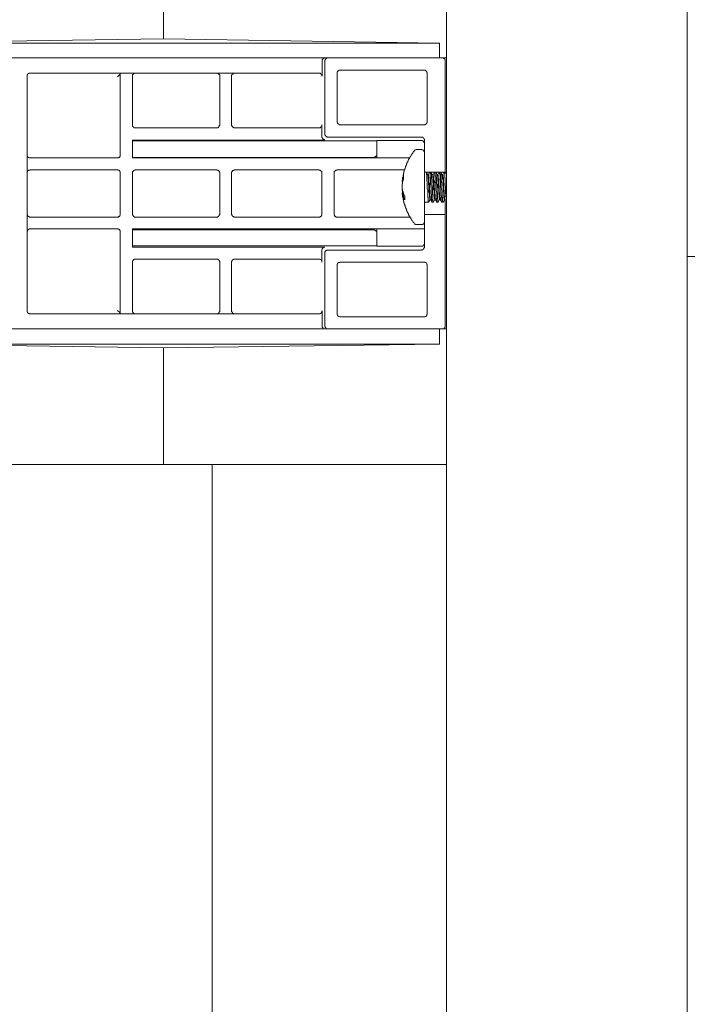
# Model space of a CAD drawing. Units: inches. Extents: x -1031 to 1094, y -711 to 819.
# Drawn here: x 456 to 567, y 211 to 375 of the extents above; entities that cross this region are included whole.
import ezdxf

# ---------------------------------------------------------------- set-up
doc = ezdxf.new("R2010")
doc.units = ezdxf.units.IN
doc.header["$MEASUREMENT"] = 0
doc.layers.add('图层 1', color=7, linetype='Continuous')

msp = doc.modelspace()

# ---------------------------------------------------------------- linework, layer by layer
at = {"layer": '图层 1', "color": 7, "lineweight": 9}
for points in [[(526.65, 474.04), (526.65, -306.63)], [(566.66, -306.63), (566.66, 474.04)], [(479.65, 386.03), (479.65, 371.61)], [(479.65, 371.61), (445.53, 371.12)], [(525.52, 370.9), (479.65, 371.61)], [(444.67, 370.9), (525.52, 370.9)], [(525.52, 368.43), (525.52, 370.9)], [(525.95, 368.43), (442.49, 368.43)], [(506.51, 368.43), (506.44, 368.43), (506.37, 368.43), (506.3, 368.43), (506.3, 368.36), (506.23, 368.36), (506.17, 368.36), (506.17, 368.29), (506.09, 368.29), (506.09, 368.22), (506.09, 368.15), (506.01, 368.15), (506.01, 368.07), (506.01, 368.01), (506.01, 367.94)], [(506.94, 368.43), (506.87, 368.43), (506.79, 368.43), (506.79, 368.36), (506.72, 368.36), (506.66, 368.36), (506.66, 368.29), (506.59, 368.29), (506.59, 368.22), (506.51, 368.22), (506.51, 368.15), (506.51, 368.07), (506.44, 368.07), (506.44, 368.01), (506.44, 367.94)], [(526.65, 368.43), (525.95, 368.43)], [(526.44, 367.94), (526.44, 368.01), (526.44, 368.07), (526.44, 368.15), (526.37, 368.15), (526.37, 368.22), (526.37, 368.29), (526.29, 368.29), (526.29, 368.36), (526.23, 368.36), (526.16, 368.36), (526.16, 368.43), (526.09, 368.43), (526.02, 368.43), (525.95, 368.43)], [(506.01, 367.94), (506.01, 365.4)], [(506.44, 367.94), (506.44, 355.78)], [(526.44, 349.42), (526.44, 367.94)], [(457.46, 365.89), (457.39, 365.89), (457.33, 365.89), (457.26, 365.89), (457.18, 365.82), (457.11, 365.82), (457.11, 365.74), (457.05, 365.74), (457.05, 365.67), (457.05, 365.6), (456.96, 365.6), (456.96, 365.54), (456.96, 365.46), (456.96, 365.4)], [(456.96, 326.37), (456.96, 365.4)], [(457.46, 365.89), (505.46, 365.89)], [(472.38, 365.67), (471.96, 365.32)], [(472.45, 365.82), (472.45, 365.74), (472.38, 365.74), (472.38, 365.67)], [(472.45, 365.89), (472.45, 352.32)], [(475, 365.89), (474.92, 365.89), (474.85, 365.89), (474.78, 365.89), (474.71, 365.89), (474.71, 365.82), (474.65, 365.82), (474.65, 365.74), (474.58, 365.74), (474.58, 365.67), (474.5, 365.67), (474.5, 365.6), (474.5, 365.54), (474.5, 365.46), (474.5, 365.4)], [(474.5, 357.34), (474.5, 365.4)], [(488.98, 365.4), (488.98, 365.46), (488.98, 365.54), (488.98, 365.6), (488.91, 365.6), (488.91, 365.67), (488.85, 365.74), (488.85, 365.82), (488.77, 365.82), (488.71, 365.82), (488.71, 365.89), (488.64, 365.89), (488.56, 365.89), (488.49, 365.89)], [(488.98, 365.4), (488.98, 357.34)], [(491.46, 365.89), (491.39, 365.89), (491.32, 365.89), (491.24, 365.89), (491.24, 365.82), (491.18, 365.82), (491.1, 365.82), (491.1, 365.74), (491.05, 365.74), (491.05, 365.67), (491.05, 365.6), (490.96, 365.6), (490.96, 365.54), (490.96, 365.46), (490.96, 365.4)], [(490.96, 357.34), (490.96, 365.4)], [(505.95, 365.4), (505.95, 365.46), (505.95, 365.54), (505.95, 365.6), (505.95, 365.67), (505.88, 365.67), (505.88, 365.74), (505.8, 365.74), (505.8, 365.82), (505.73, 365.82), (505.73, 365.89), (505.67, 365.89), (505.59, 365.89), (505.52, 365.89), (505.46, 365.89)], [(508.99, 366.39), (508.92, 366.39), (508.85, 366.39), (508.77, 366.39), (508.77, 366.31), (508.7, 366.31), (508.63, 366.31), (508.63, 366.24), (508.57, 366.17), (508.57, 366.1), (508.49, 366.1), (508.49, 366.03), (508.49, 365.95), (508.49, 365.89)], [(508.49, 357.83), (508.49, 365.89)], [(508.99, 366.39), (522.99, 366.39)], [(523.48, 365.89), (523.48, 365.95), (523.48, 366.03), (523.4, 366.03), (523.4, 366.1), (523.4, 366.17), (523.33, 366.17), (523.33, 366.24), (523.27, 366.24), (523.27, 366.31), (523.2, 366.31), (523.2, 366.39), (523.11, 366.39), (523.05, 366.39), (522.99, 366.39)], [(523.48, 365.89), (523.48, 357.83)], [(474.5, 357.34), (474.5, 357.27), (474.5, 357.19), (474.5, 357.12), (474.5, 357.05), (474.58, 357.05), (474.58, 356.98), (474.65, 356.98), (474.65, 356.91), (474.71, 356.91), (474.71, 356.84), (474.78, 356.84), (474.85, 356.84), (474.92, 356.84), (475, 356.84)], [(488.49, 356.84), (488.56, 356.84), (488.64, 356.84), (488.71, 356.84), (488.71, 356.91), (488.77, 356.91), (488.85, 356.91), (488.85, 356.98), (488.85, 357.05), (488.91, 357.05), (488.91, 357.12), (488.91, 357.19), (488.98, 357.19), (488.98, 357.27), (488.98, 357.34)], [(490.96, 357.34), (490.96, 357.27), (490.96, 357.19), (491.05, 357.12), (491.05, 357.05), (491.1, 357.05), (491.1, 356.98), (491.1, 356.91), (491.18, 356.91), (491.24, 356.91), (491.24, 356.84), (491.32, 356.84), (491.39, 356.84), (491.46, 356.84)], [(505.46, 356.84), (505.52, 356.84), (505.59, 356.84), (505.67, 356.84), (505.73, 356.84), (505.73, 356.91), (505.8, 356.91), (505.8, 356.98), (505.88, 356.98), (505.88, 357.05), (505.95, 357.05), (505.95, 357.12), (505.95, 357.19), (505.95, 357.27), (505.95, 357.34)], [(505.95, 357.34), (505.95, 355.29)], [(508.49, 357.83), (508.49, 357.76), (508.49, 357.68), (508.57, 357.68), (508.57, 357.62), (508.57, 357.54), (508.63, 357.54), (508.63, 357.47), (508.7, 357.47), (508.7, 357.41), (508.77, 357.41), (508.85, 357.34), (508.92, 357.34), (508.99, 357.34)], [(522.99, 357.34), (508.99, 357.34)], [(522.99, 357.34), (523.05, 357.34), (523.11, 357.34), (523.11, 357.41), (523.2, 357.41), (523.27, 357.41), (523.27, 357.47), (523.33, 357.47), (523.33, 357.54), (523.4, 357.54), (523.4, 357.62), (523.4, 357.68), (523.48, 357.68), (523.48, 357.76), (523.48, 357.83)], [(488.49, 356.84), (475, 356.84)], [(505.46, 356.84), (491.46, 356.84)], [(505.95, 355.29), (505.95, 355.21), (506.01, 355.21), (506.01, 355.14), (506.01, 355.08), (506.09, 355.08), (506.09, 355), (506.09, 354.93), (506.17, 354.93), (506.23, 354.93), (506.23, 354.86), (506.3, 354.86), (506.37, 354.86), (506.37, 354.79), (506.44, 354.79)], [(506.44, 355.78), (506.44, 355.71), (506.44, 355.64), (506.51, 355.64), (506.51, 355.57), (506.51, 355.49), (506.59, 355.49), (506.59, 355.43), (506.66, 355.43), (506.66, 355.35), (506.72, 355.35), (506.79, 355.35), (506.79, 355.29), (506.87, 355.29), (506.94, 355.29)], [(506.94, 355.29), (522.49, 355.29)], [(522.99, 354.79), (522.99, 354.86), (522.99, 354.93), (522.9, 355), (522.9, 355.08), (522.83, 355.08), (522.83, 355.14), (522.77, 355.14), (522.77, 355.21), (522.71, 355.21), (522.71, 355.29), (522.62, 355.29), (522.56, 355.29), (522.49, 355.29)], [(474.5, 354.79), (506.44, 354.79)], [(474.5, 351.82), (474.5, 354.79)], [(474.5, 354.65), (476.48, 354.65)], [(476.48, 354.65), (478.46, 354.65)], [(513.09, 354.65), (478.46, 354.65)], [(513.09, 354.65), (515.07, 354.65)], [(513.09, 354.65), (513.09, 354.65)], [(515.07, 354.72), (522.49, 354.72)], [(515.07, 354.72), (515.07, 351.82)], [(522.99, 354.22), (522.99, 354.29), (522.99, 354.37), (522.9, 354.37), (522.9, 354.44), (522.9, 354.51), (522.83, 354.51), (522.83, 354.58), (522.77, 354.58), (522.77, 354.65), (522.71, 354.65), (522.62, 354.65), (522.62, 354.72), (522.56, 354.72), (522.49, 354.72)], [(522.99, 354.79), (522.99, 337.05)], [(456.96, 352.32), (456.96, 352.24), (456.96, 352.17), (456.96, 352.11), (457.05, 352.11), (457.05, 352.03), (457.11, 351.96), (457.18, 351.96), (457.18, 351.89), (457.26, 351.89), (457.26, 351.82), (457.33, 351.82), (457.39, 351.82), (457.46, 351.82)], [(471.96, 351.82), (472.03, 351.82), (472.1, 351.82), (472.17, 351.82), (472.17, 351.89), (472.24, 351.89), (472.31, 351.89), (472.31, 351.96), (472.38, 351.96), (472.38, 352.03), (472.45, 352.11), (472.45, 352.17), (472.45, 352.24), (472.45, 352.32)], [(515.07, 352.24), (514.64, 351.89)], [(521.36, 353.02), (521.29, 353.02), (521.29, 352.95), (521.22, 352.88), (521.22, 352.81), (521.14, 352.81), (521.14, 352.74), (521.07, 352.74), (521.07, 352.67), (521.07, 352.6), (521, 352.6), (521, 352.52), (520.93, 352.52), (520.93, 352.45), (520.93, 352.38), (520.86, 352.38), (520.86, 352.32), (520.79, 352.32), (520.79, 352.24), (520.79, 352.17), (520.72, 352.17), (520.72, 352.11), (520.65, 352.03), (520.65, 351.96), (520.58, 351.96), (520.58, 351.89), (520.58, 351.82), (520.51, 351.82), (520.51, 351.75), (520.43, 351.68), (520.43, 351.61), (520.37, 351.54), (520.37, 351.47), (520.3, 351.4), (520.3, 351.33), (520.22, 351.26), (520.22, 351.18), (520.22, 351.11), (520.15, 351.11), (520.15, 351.04), (520.15, 350.97), (520.08, 350.97), (520.08, 350.9), (520.08, 350.83), (520.02, 350.76), (520.02, 350.69), (520.02, 350.62), (519.94, 350.62), (519.94, 350.55), (519.94, 350.48), (519.87, 350.4), (519.87, 350.34), (519.87, 350.26), (519.81, 350.19), (519.81, 350.12), (519.81, 350.05), (519.74, 350.05), (519.74, 349.98), (519.74, 349.91), (519.74, 349.84), (519.66, 349.77), (519.66, 349.7), (519.66, 349.62), (519.66, 349.55), (519.59, 349.55), (519.59, 349.49), (519.59, 349.42), (519.59, 349.35), (519.59, 349.27), (519.52, 349.27), (519.52, 349.2), (519.52, 349.14), (519.52, 349.06), (519.52, 348.99), (519.45, 348.99), (519.45, 348.92), (519.45, 348.85), (519.45, 348.78), (519.45, 348.71), (519.45, 348.64), (519.45, 348.57), (519.38, 348.57), (519.38, 348.5), (519.38, 348.43), (519.38, 348.36), (519.38, 348.28), (519.38, 348.21), (519.38, 348.14), (519.38, 348.07), (519.3, 348.07), (519.3, 348.01), (519.3, 347.93), (519.3, 347.86)], [(521.71, 353.23), (521.64, 353.23), (521.64, 353.16), (521.57, 353.16), (521.5, 353.16), (521.42, 353.16), (521.42, 353.09), (521.36, 353.09), (521.36, 353.02)], [(522.49, 353.23), (521.71, 353.23)], [(522.99, 352.74), (522.99, 352.81), (522.99, 352.88), (522.9, 352.88), (522.9, 352.95), (522.9, 353.02), (522.83, 353.02), (522.83, 353.09), (522.77, 353.09), (522.77, 353.16), (522.71, 353.16), (522.62, 353.16), (522.56, 353.16), (522.56, 353.23), (522.49, 353.23)], [(471.96, 351.82), (457.46, 351.82)], [(514.64, 351.89), (474.5, 351.89)], [(520.58, 351.82), (474.5, 351.82)], [(457.46, 349.84), (457.46, 349.77), (457.39, 349.77), (457.33, 349.77), (457.26, 349.77), (457.18, 349.7), (457.11, 349.7), (457.11, 349.62), (457.05, 349.62), (457.05, 349.55), (457.05, 349.49), (456.96, 349.49), (456.96, 349.42), (456.96, 349.35), (456.96, 349.27)], [(457.46, 349.84), (471.96, 349.84)], [(472.45, 349.27), (472.45, 349.35), (472.45, 349.42), (472.45, 349.49), (472.45, 349.55), (472.38, 349.55), (472.38, 349.62), (472.31, 349.62), (472.31, 349.7), (472.24, 349.7), (472.24, 349.77), (472.17, 349.77), (472.1, 349.77), (472.03, 349.77), (472.03, 349.84), (471.96, 349.84)], [(472.45, 349.27), (472.45, 342.49)], [(475, 349.84), (474.92, 349.84), (474.92, 349.77), (474.85, 349.77), (474.78, 349.77), (474.71, 349.77), (474.71, 349.7), (474.65, 349.7), (474.65, 349.62), (474.58, 349.62), (474.58, 349.55), (474.5, 349.55), (474.5, 349.49), (474.5, 349.42), (474.5, 349.35), (474.5, 349.27)], [(474.5, 342.49), (474.5, 349.27)], [(475, 349.84), (488.49, 349.84)], [(488.98, 349.27), (488.98, 349.35), (488.98, 349.42), (488.98, 349.49), (488.91, 349.49), (488.91, 349.55), (488.91, 349.62), (488.85, 349.62), (488.85, 349.7), (488.77, 349.7), (488.71, 349.7), (488.71, 349.77), (488.64, 349.77), (488.56, 349.77), (488.49, 349.77), (488.49, 349.84)], [(488.98, 349.27), (488.98, 342.49)], [(491.46, 349.84), (491.46, 349.77), (491.39, 349.77), (491.32, 349.77), (491.24, 349.77), (491.24, 349.7), (491.18, 349.7), (491.1, 349.7), (491.1, 349.62), (491.05, 349.62), (491.05, 349.55), (491.05, 349.49), (490.96, 349.49), (490.96, 349.42), (490.96, 349.35), (490.96, 349.27)], [(490.96, 342.49), (490.96, 349.27)], [(491.46, 349.84), (505.46, 349.84)], [(505.95, 349.27), (505.95, 349.35), (505.95, 349.42), (505.95, 349.49), (505.95, 349.55), (505.88, 349.55), (505.88, 349.62), (505.8, 349.62), (505.8, 349.7), (505.73, 349.7), (505.73, 349.77), (505.67, 349.77), (505.59, 349.77), (505.52, 349.77), (505.52, 349.84), (505.46, 349.84)], [(505.95, 349.27), (505.95, 342.49)], [(508.49, 349.84), (508.42, 349.84), (508.42, 349.77), (508.35, 349.77), (508.28, 349.77), (508.21, 349.77), (508.21, 349.7), (508.14, 349.7), (508.14, 349.62), (508.07, 349.62), (508.07, 349.55), (508, 349.55), (508, 349.49), (508, 349.42), (508, 349.35), (508, 349.27)], [(508, 342.49), (508, 349.27)], [(508.49, 349.84), (519.74, 349.84)], [(519.52, 348.99), (519.52, 348.92), (519.52, 348.85), (519.52, 348.78), (519.45, 348.71), (519.45, 348.64), (519.45, 348.57), (519.45, 348.5), (519.45, 348.43), (519.38, 348.43), (519.38, 348.36), (519.38, 348.28), (519.38, 348.21), (519.38, 348.14)], [(519.52, 348.99), (519.52, 348.92), (519.52, 348.85), (519.52, 348.78), (519.52, 348.71), (519.52, 348.64), (519.52, 348.57), (519.52, 348.5)], [(526.44, 349.42), (522.99, 349.42)], [(523.54, 345.39), (523.54, 345.46), (523.54, 345.53), (523.54, 345.67), (523.54, 345.74), (523.54, 345.88), (523.54, 346.02), (523.54, 346.17), (523.54, 346.31), (523.54, 346.37), (523.48, 346.66), (523.48, 346.87), (523.48, 347.44), (523.48, 347.51), (523.48, 347.65), (523.48, 347.79), (523.48, 347.93), (523.4, 348.01), (523.4, 348.14), (523.4, 348.28), (523.4, 348.43), (523.4, 348.5), (523.4, 348.57), (523.4, 348.64), (523.4, 348.71), (523.4, 348.78), (523.4, 348.85), (523.4, 348.92), (523.4, 348.99), (523.33, 349.06), (523.33, 349.14), (523.33, 349.2), (523.33, 349.27), (523.33, 349.35), (523.33, 349.42)], [(523.54, 348.99), (523.33, 349.42)], [(523.62, 348.99), (523.54, 348.99)], [(523.54, 348.99), (523.54, 348.92), (523.62, 348.92), (523.62, 348.85), (523.62, 348.78), (523.62, 348.71), (523.62, 348.64), (523.62, 348.57), (523.62, 348.5), (523.62, 348.43), (523.62, 348.36), (523.62, 348.28), (523.7, 348.21), (523.7, 348.14), (523.7, 348.07), (523.7, 348.01), (523.7, 347.86), (523.7, 347.72), (523.7, 347.58), (523.7, 347.44), (523.7, 347.36), (523.76, 347.22), (523.76, 346.94), (523.76, 346.66), (523.76, 346.59), (523.76, 346.45), (523.76, 346.31), (523.76, 346.17), (523.82, 346.02), (523.82, 345.95), (523.82, 345.88), (523.82, 345.81), (523.82, 345.74), (523.82, 345.67), (523.82, 345.6), (523.82, 345.53), (523.82, 345.46), (523.82, 345.39), (523.82, 345.31), (523.82, 345.24), (523.9, 345.24), (523.9, 345.17), (523.9, 345.11), (523.9, 345.04), (523.9, 344.96), (523.9, 344.89), (523.98, 344.89)], [(523.82, 349.42), (523.62, 348.99)], [(523.62, 348.99), (523.7, 348.99), (523.7, 348.92), (523.7, 348.85), (523.7, 348.78), (523.7, 348.71), (523.7, 348.64), (523.76, 348.57), (523.76, 348.5), (523.76, 348.43), (523.76, 348.36), (523.76, 348.28), (523.76, 348.21), (523.76, 348.14), (523.76, 348.07), (523.76, 348.01), (523.76, 347.93), (523.76, 347.86), (523.76, 347.72), (523.82, 347.58), (523.82, 347.51), (523.82, 347.36), (523.82, 347.22), (523.82, 346.94), (523.82, 346.73), (523.82, 346.59), (523.9, 346.45), (523.9, 346.31), (523.9, 346.17), (523.9, 346.02), (523.9, 345.95), (523.9, 345.88), (523.9, 345.81), (523.9, 345.74), (523.9, 345.67), (523.9, 345.6), (523.98, 345.53), (523.98, 345.46), (523.98, 345.39), (523.98, 345.31), (523.98, 345.24), (523.98, 345.17), (523.98, 345.11), (523.98, 345.04), (523.98, 344.96), (524.03, 344.96), (524.03, 344.89)], [(523.9, 349.42), (523.9, 349.35), (523.98, 349.27), (523.98, 349.2), (523.98, 349.14), (523.98, 349.06), (523.98, 348.99), (523.98, 348.92), (523.98, 348.85), (523.98, 348.78), (523.98, 348.71), (523.98, 348.64), (523.98, 348.57), (524.03, 348.5), (524.03, 348.43), (524.03, 348.28), (524.03, 348.14), (524.03, 348.01), (524.03, 347.93), (524.03, 347.79), (524.03, 347.65), (524.03, 347.51), (524.03, 347.44), (524.12, 346.87), (524.12, 346.66), (524.12, 346.37), (524.12, 346.31), (524.12, 346.17), (524.12, 346.02), (524.12, 345.88), (524.19, 345.74), (524.19, 345.67), (524.19, 345.53), (524.19, 345.46), (524.19, 345.39)], [(524.39, 345.39), (524.39, 345.46), (524.39, 345.53), (524.39, 345.67), (524.32, 345.74), (524.32, 345.88), (524.32, 346.02), (524.32, 346.17), (524.32, 346.31), (524.32, 346.37), (524.32, 346.66), (524.32, 346.87), (524.24, 347.44), (524.24, 347.51), (524.24, 347.65), (524.24, 347.79), (524.24, 347.93), (524.24, 348.01), (524.24, 348.14), (524.24, 348.28), (524.19, 348.43), (524.19, 348.5), (524.19, 348.57), (524.19, 348.64), (524.19, 348.71), (524.19, 348.78), (524.19, 348.85), (524.19, 348.92), (524.19, 348.99), (524.19, 349.06), (524.19, 349.14), (524.12, 349.2), (524.12, 349.27), (524.12, 349.35), (524.12, 349.42)], [(524.32, 348.99), (524.12, 349.42)], [(524.46, 348.99), (524.32, 348.99)], [(524.32, 348.99), (524.39, 348.99), (524.39, 348.92), (524.39, 348.85), (524.39, 348.78), (524.39, 348.71), (524.39, 348.64), (524.39, 348.57), (524.46, 348.5), (524.46, 348.43), (524.46, 348.36), (524.46, 348.28), (524.46, 348.21), (524.46, 348.14), (524.46, 348.07), (524.46, 348.01), (524.46, 347.86), (524.46, 347.72), (524.53, 347.58), (524.53, 347.44), (524.53, 347.36), (524.53, 347.22), (524.53, 346.94), (524.53, 346.66), (524.53, 346.59), (524.61, 346.45), (524.61, 346.31), (524.61, 346.17), (524.61, 346.02), (524.61, 345.95), (524.61, 345.88), (524.61, 345.81), (524.61, 345.74), (524.61, 345.67), (524.61, 345.6), (524.61, 345.53), (524.69, 345.46), (524.69, 345.39), (524.69, 345.31), (524.69, 345.24), (524.69, 345.17), (524.69, 345.11), (524.69, 345.04), (524.69, 344.96), (524.74, 344.96), (524.74, 344.89)], [(524.69, 349.42), (524.46, 348.99)], [(524.46, 348.99), (524.46, 348.92), (524.46, 348.85), (524.46, 348.78), (524.53, 348.78), (524.53, 348.71), (524.53, 348.64), (524.53, 348.57), (524.53, 348.5), (524.53, 348.43), (524.53, 348.36), (524.53, 348.28), (524.53, 348.21), (524.53, 348.14), (524.53, 348.07), (524.61, 348.01), (524.61, 347.93), (524.61, 347.86), (524.61, 347.72), (524.61, 347.65), (524.61, 347.51), (524.61, 347.36), (524.61, 347.22), (524.61, 346.94), (524.69, 346.73), (524.69, 346.45), (524.69, 346.31), (524.69, 346.17), (524.69, 346.09), (524.69, 346.02), (524.69, 345.95), (524.69, 345.88), (524.74, 345.81), (524.74, 345.74), (524.74, 345.67), (524.74, 345.6), (524.74, 345.53), (524.74, 345.46), (524.74, 345.39), (524.74, 345.31), (524.74, 345.24), (524.74, 345.17), (524.74, 345.11), (524.81, 345.11), (524.81, 345.04), (524.81, 344.96), (524.81, 344.89)], [(524.74, 349.42), (524.74, 349.35), (524.74, 349.27), (524.74, 349.2), (524.74, 349.14), (524.74, 349.06), (524.74, 348.99), (524.74, 348.92), (524.74, 348.85), (524.81, 348.78), (524.81, 348.71), (524.81, 348.64), (524.81, 348.57), (524.81, 348.5), (524.81, 348.43), (524.81, 348.28), (524.81, 348.14), (524.81, 348.01), (524.81, 347.93), (524.81, 347.79), (524.9, 347.65), (524.9, 347.51), (524.9, 347.44), (524.9, 346.87), (524.9, 346.66), (524.9, 346.37), (524.95, 346.31), (524.95, 346.17), (524.95, 346.02), (524.95, 345.88), (524.95, 345.74), (524.95, 345.67), (524.95, 345.53), (524.95, 345.46), (524.95, 345.39)], [(525.18, 345.39), (525.18, 345.46), (525.18, 345.53), (525.18, 345.67), (525.18, 345.74), (525.18, 345.88), (525.18, 346.02), (525.1, 346.17), (525.1, 346.31), (525.1, 346.37), (525.1, 346.66), (525.1, 346.87), (525.1, 347.44), (525.03, 347.51), (525.03, 347.65), (525.03, 347.79), (525.03, 347.93), (525.03, 348.01), (525.03, 348.14), (525.03, 348.28), (525.03, 348.43), (525.03, 348.5), (525.03, 348.57), (525.03, 348.64), (524.95, 348.71), (524.95, 348.78), (524.95, 348.85), (524.95, 348.92), (524.95, 348.99), (524.95, 349.06), (524.95, 349.14), (524.95, 349.2), (524.95, 349.27), (524.95, 349.35), (524.9, 349.42)], [(525.18, 348.99), (524.95, 349.42)], [(525.24, 348.99), (525.18, 348.99)], [(525.18, 348.99), (525.18, 348.99)], [(525.18, 348.99), (525.18, 348.92), (525.18, 348.85), (525.18, 348.78), (525.24, 348.78), (525.24, 348.71), (525.24, 348.64), (525.24, 348.57), (525.24, 348.5), (525.24, 348.43), (525.24, 348.36), (525.24, 348.28), (525.24, 348.21), (525.24, 348.14), (525.24, 348.07), (525.24, 348.01), (525.31, 347.86), (525.31, 347.72), (525.31, 347.58), (525.31, 347.44), (525.31, 347.29), (525.31, 347.22), (525.31, 346.94), (525.38, 346.66), (525.38, 346.52), (525.38, 346.45), (525.38, 346.31), (525.38, 346.17), (525.38, 346.02), (525.38, 345.95), (525.38, 345.88), (525.38, 345.81), (525.45, 345.74), (525.45, 345.67), (525.45, 345.6), (525.45, 345.53), (525.45, 345.46), (525.45, 345.39), (525.45, 345.31), (525.45, 345.24), (525.45, 345.17), (525.45, 345.11), (525.45, 345.04), (525.52, 345.04), (525.52, 344.96), (525.52, 344.89)], [(525.45, 349.42), (525.24, 348.99)], [(525.24, 348.99), (525.24, 348.92), (525.31, 348.92), (525.31, 348.85), (525.31, 348.78), (525.31, 348.71), (525.31, 348.64), (525.31, 348.57), (525.31, 348.5), (525.31, 348.43), (525.31, 348.36), (525.38, 348.36), (525.38, 348.28), (525.38, 348.21), (525.38, 348.14), (525.38, 348.07), (525.38, 348.01), (525.38, 347.93), (525.38, 347.86), (525.38, 347.72), (525.38, 347.58), (525.38, 347.51), (525.38, 347.36), (525.45, 347.22), (525.45, 346.94), (525.45, 346.73), (525.45, 346.59), (525.45, 346.45), (525.45, 346.31), (525.45, 346.17), (525.52, 346.02), (525.52, 345.95), (525.52, 345.88), (525.52, 345.81), (525.52, 345.74), (525.52, 345.67), (525.52, 345.6), (525.52, 345.53), (525.52, 345.46), (525.52, 345.39), (525.52, 345.31), (525.6, 345.24), (525.6, 345.17), (525.6, 345.11), (525.6, 345.04), (525.6, 344.96), (525.6, 344.89)], [(525.52, 349.42), (525.52, 349.35), (525.52, 349.27), (525.52, 349.2), (525.52, 349.14), (525.6, 349.06), (525.6, 348.99), (525.6, 348.92), (525.6, 348.85), (525.6, 348.78), (525.6, 348.71), (525.6, 348.64), (525.6, 348.57), (525.6, 348.5), (525.6, 348.43), (525.6, 348.28), (525.6, 348.14), (525.66, 348.01), (525.66, 347.93), (525.66, 347.79), (525.66, 347.65), (525.66, 347.51), (525.66, 347.44), (525.66, 346.87), (525.73, 346.66), (525.73, 346.37), (525.73, 346.31), (525.73, 346.17), (525.73, 346.02), (525.73, 345.88), (525.73, 345.74), (525.73, 345.67), (525.73, 345.53), (525.81, 345.46), (525.81, 345.39)], [(525.95, 345.39), (525.95, 345.46), (525.95, 345.53), (525.95, 345.67), (525.95, 345.74), (525.95, 345.88), (525.95, 346.02), (525.95, 346.17), (525.95, 346.31), (525.95, 346.37), (525.87, 346.66), (525.87, 346.87), (525.87, 347.44), (525.87, 347.51), (525.87, 347.65), (525.87, 347.79), (525.81, 347.93), (525.81, 348.01), (525.81, 348.14), (525.81, 348.28), (525.81, 348.43), (525.81, 348.5), (525.81, 348.57), (525.81, 348.64), (525.81, 348.71), (525.81, 348.78), (525.81, 348.85), (525.81, 348.92), (525.73, 348.99), (525.73, 349.06), (525.73, 349.14), (525.73, 349.2), (525.73, 349.27), (525.73, 349.35), (525.73, 349.42)], [(525.95, 348.99), (525.73, 349.42)], [(526.02, 348.99), (525.95, 348.99)], [(525.95, 348.99), (525.95, 348.92), (526.02, 348.85), (526.02, 348.78), (526.02, 348.71), (526.02, 348.64), (526.02, 348.57), (526.02, 348.5), (526.02, 348.43), (526.02, 348.36), (526.02, 348.28), (526.09, 348.21), (526.09, 348.14), (526.09, 348.07), (526.09, 348.01), (526.09, 347.86), (526.09, 347.72), (526.09, 347.58), (526.09, 347.44), (526.09, 347.36), (526.09, 347.22), (526.16, 346.94), (526.16, 346.66), (526.16, 346.59), (526.16, 346.45), (526.16, 346.31), (526.16, 346.17), (526.23, 346.02), (526.23, 345.95), (526.23, 345.88), (526.23, 345.81), (526.23, 345.74), (526.23, 345.67), (526.23, 345.6), (526.23, 345.53), (526.23, 345.46), (526.23, 345.39), (526.23, 345.31), (526.23, 345.24), (526.29, 345.17), (526.29, 345.11), (526.29, 345.04), (526.29, 344.96), (526.29, 344.89), (526.37, 344.89)], [(526.23, 349.42), (526.02, 348.99)], [(526.02, 348.99), (526.09, 348.99), (526.09, 348.92), (526.09, 348.85), (526.09, 348.78), (526.09, 348.71), (526.09, 348.64), (526.09, 348.57), (526.16, 348.57), (526.16, 348.5), (526.16, 348.43), (526.16, 348.36), (526.16, 348.28), (526.16, 348.21), (526.16, 348.14), (526.16, 348.07), (526.16, 348.01), (526.16, 347.93), (526.16, 347.86), (526.16, 347.72), (526.23, 347.58), (526.23, 347.51), (526.23, 347.36), (526.23, 347.22), (526.23, 346.94), (526.23, 346.73), (526.23, 346.59), (526.29, 346.45), (526.29, 346.31), (526.29, 346.17), (526.29, 346.02), (526.29, 345.95), (526.29, 345.88), (526.29, 345.81), (526.29, 345.74), (526.29, 345.67), (526.29, 345.6), (526.29, 345.53), (526.37, 345.46), (526.37, 345.39), (526.37, 345.31), (526.37, 345.24), (526.37, 345.17), (526.37, 345.11), (526.37, 345.04), (526.37, 344.96), (526.44, 344.96), (526.44, 344.89)], [(526.29, 349.42), (526.29, 349.35)], [(526.29, 349.35), (526.29, 349.27), (526.37, 349.27), (526.37, 349.2)], [(526.37, 349.2), (526.37, 349.14), (526.37, 349.06), (526.37, 348.99), (526.37, 348.92), (526.37, 348.85), (526.37, 348.78), (526.37, 348.71), (526.37, 348.64), (526.37, 348.5), (526.44, 348.43), (526.44, 348.28), (526.44, 348.14), (526.44, 348.01), (526.44, 347.93), (526.44, 347.79), (526.44, 347.65), (526.44, 347.58), (526.44, 347.44), (526.44, 347.29), (526.51, 347.09), (526.51, 346.8), (526.51, 346.59), (526.51, 346.37), (526.51, 346.24), (526.51, 346.09), (526.51, 346.02), (526.51, 345.88), (526.58, 345.74), (526.58, 345.6), (526.58, 345.53), (526.58, 345.39)], [(526.51, 349.42), (526.51, 349.49)], [(526.51, 349.42), (526.51, 349.42)], [(526.51, 349.35), (526.51, 349.42)], [(526.65, 349.14), (526.51, 349.42)], [(519.3, 347.86), (519.3, 347.93), (519.3, 348.01), (519.38, 348.07), (519.38, 348.14)], [(519.3, 347.86), (519.38, 347.86)], [(519.3, 347.86), (519.3, 347.86)], [(519.38, 347.65), (519.38, 347.58), (519.38, 347.51), (519.3, 347.51), (519.3, 347.44), (519.3, 347.36), (519.3, 347.29), (519.3, 347.22), (519.3, 347.16), (519.3, 347.09), (519.3, 347.02), (519.3, 346.94)], [(519.52, 348.5), (519.52, 348.43), (519.52, 348.36), (519.52, 348.28), (519.45, 348.28), (519.45, 348.21), (519.45, 348.14), (519.45, 348.07), (519.45, 348.01), (519.38, 347.93), (519.38, 347.86)], [(519.38, 347.86), (519.38, 347.79), (519.38, 347.72), (519.38, 347.65)], [(519.3, 346.94), (519.3, 346.87), (519.3, 346.8), (519.3, 346.73), (519.3, 346.66), (519.3, 346.59), (519.3, 346.52)], [(519.3, 346.94), (519.3, 346.87), (519.3, 346.8), (519.3, 346.73), (519.3, 346.66), (519.38, 346.59), (519.38, 346.52)], [(519.3, 346.52), (519.3, 346.45)], [(519.38, 346.24), (519.38, 346.31), (519.38, 346.37), (519.3, 346.37), (519.3, 346.45)], [(519.45, 346.09), (519.3, 346.02)], [(519.3, 346.02), (519.3, 345.95), (519.3, 345.88), (519.3, 345.81), (519.38, 345.81), (519.38, 345.74), (519.38, 345.67), (519.38, 345.6), (519.38, 345.53), (519.38, 345.46), (519.38, 345.39), (519.38, 345.31), (519.45, 345.31), (519.45, 345.24), (519.45, 345.17), (519.45, 345.11), (519.45, 345.04), (519.45, 344.96), (519.52, 344.89), (519.52, 344.82), (519.52, 344.75), (519.52, 344.68), (519.52, 344.61), (519.59, 344.61), (519.59, 344.54), (519.59, 344.47), (519.59, 344.39), (519.59, 344.33), (519.66, 344.33), (519.66, 344.26), (519.66, 344.19), (519.66, 344.12), (519.74, 344.12), (519.74, 344.04), (519.74, 343.97), (519.74, 343.9), (519.81, 343.83), (519.81, 343.76), (519.81, 343.69), (519.87, 343.69), (519.87, 343.62), (519.87, 343.54), (519.87, 343.48), (519.94, 343.48), (519.94, 343.4), (519.94, 343.34), (519.94, 343.27), (520.02, 343.27), (520.02, 343.2), (520.02, 343.12), (520.08, 343.12), (520.08, 343.05), (520.08, 342.98), (520.08, 342.91), (520.15, 342.91), (520.15, 342.84), (520.15, 342.77), (520.22, 342.77), (520.22, 342.7), (520.22, 342.63), (520.3, 342.63), (520.3, 342.55), (520.3, 342.49), (520.37, 342.49), (520.37, 342.41), (520.37, 342.35), (520.43, 342.35), (520.43, 342.28), (520.43, 342.21), (520.51, 342.21), (520.51, 342.13), (520.58, 342.06), (520.58, 341.99), (520.65, 341.92), (520.65, 341.86), (520.72, 341.86), (520.72, 341.78), (520.72, 341.71), (520.79, 341.71), (520.79, 341.64), (520.86, 341.64), (520.86, 341.57), (520.86, 341.5), (520.93, 341.5), (520.93, 341.43), (521, 341.36), (521, 341.29), (521.07, 341.29), (521.07, 341.22), (521.14, 341.14), (521.14, 341.07), (521.22, 341.07), (521.22, 341.01), (521.29, 341.01), (521.29, 340.94), (521.36, 340.87)], [(519.3, 346.02), (519.3, 346.02)], [(519.38, 345.88), (519.38, 345.95), (519.3, 345.95), (519.3, 346.02)], [(519.38, 346.52), (519.38, 346.45), (519.38, 346.37), (519.38, 346.31), (519.45, 346.24), (519.45, 346.17), (519.45, 346.09)], [(519.38, 346.24), (519.38, 346.17), (519.38, 346.09)], [(519.74, 344.82), (519.74, 344.89), (519.66, 344.89), (519.66, 344.96), (519.66, 345.04), (519.59, 345.04), (519.59, 345.11), (519.59, 345.17), (519.52, 345.17), (519.52, 345.24), (519.52, 345.31), (519.52, 345.39), (519.45, 345.39), (519.45, 345.46), (519.45, 345.53), (519.45, 345.6), (519.45, 345.67), (519.38, 345.67), (519.38, 345.74), (519.38, 345.81), (519.38, 345.88)], [(519.45, 346.09), (519.45, 346.02), (519.52, 346.02), (519.52, 345.95), (519.52, 345.88), (519.52, 345.81), (519.59, 345.81), (519.59, 345.74), (519.59, 345.67), (519.66, 345.67), (519.66, 345.6), (519.66, 345.53), (519.74, 345.46)], [(519.74, 345.46), (519.74, 345.39), (519.74, 345.31), (519.74, 345.24), (519.74, 345.17), (519.74, 345.11), (519.74, 345.04), (519.74, 344.96), (519.74, 344.89), (519.74, 344.82)], [(523.2, 344.47), (523.11, 344.47), (523.11, 344.39), (523.05, 344.39), (522.99, 344.39), (522.99, 344.33), (522.99, 344.26)], [(523.7, 344.47), (523.2, 344.47)], [(523.7, 344.47), (523.7, 344.54), (523.62, 344.54), (523.62, 344.61), (523.62, 344.68), (523.62, 344.75), (523.62, 344.82), (523.62, 344.89), (523.62, 344.96), (523.62, 345.04), (523.62, 345.11), (523.62, 345.17), (523.62, 345.24), (523.54, 345.31), (523.54, 345.39)], [(523.7, 344.47), (523.98, 344.89)], [(523.7, 344.47), (523.7, 344.47)], [(523.98, 344.89), (524.03, 344.89)], [(524.03, 344.89), (524.24, 344.47)], [(524.19, 345.39), (524.19, 345.31), (524.19, 345.24), (524.19, 345.17), (524.19, 345.11), (524.19, 345.04), (524.19, 344.96), (524.19, 344.89), (524.24, 344.82), (524.24, 344.75), (524.24, 344.68), (524.24, 344.61), (524.24, 344.54), (524.24, 344.47)], [(524.24, 344.47), (524.32, 344.47)], [(524.46, 344.47), (524.32, 344.47)], [(524.46, 344.47), (524.46, 344.54), (524.46, 344.61), (524.46, 344.68), (524.46, 344.75), (524.39, 344.75), (524.39, 344.82), (524.39, 344.89), (524.39, 344.96), (524.39, 345.04), (524.39, 345.11), (524.39, 345.17), (524.39, 345.24), (524.39, 345.31), (524.39, 345.39)], [(524.53, 344.47), (524.46, 344.47)], [(524.53, 344.47), (524.74, 344.89)], [(524.74, 344.89), (524.81, 344.89)], [(524.81, 344.89), (524.81, 344.89)], [(524.81, 344.89), (525.1, 344.47)], [(524.95, 345.39), (524.95, 345.31), (524.95, 345.24), (524.95, 345.17), (524.95, 345.11), (525.03, 345.11), (525.03, 345.04), (525.03, 344.96), (525.03, 344.89), (525.03, 344.82), (525.03, 344.75), (525.03, 344.68), (525.03, 344.61), (525.03, 344.54), (525.03, 344.47), (525.1, 344.47)], [(525.31, 344.47), (525.1, 344.47)], [(525.1, 344.47), (525.1, 344.47)], [(525.31, 344.47), (525.24, 344.47), (525.24, 344.54), (525.24, 344.61), (525.24, 344.68), (525.24, 344.75), (525.24, 344.82), (525.24, 344.89), (525.24, 344.96), (525.18, 344.96), (525.18, 345.04), (525.18, 345.11), (525.18, 345.17), (525.18, 345.24), (525.18, 345.31), (525.18, 345.39)], [(525.31, 344.47), (525.52, 344.89)], [(525.31, 344.47), (525.31, 344.47)], [(525.52, 344.89), (525.66, 344.89)], [(525.6, 344.89), (525.87, 344.47)], [(525.81, 345.39), (525.81, 345.31), (525.81, 345.24), (525.81, 345.17), (525.81, 345.11), (525.81, 345.04), (525.81, 344.96), (525.81, 344.89), (525.81, 344.82), (525.81, 344.75), (525.81, 344.68), (525.81, 344.61), (525.87, 344.61), (525.87, 344.54), (525.87, 344.47)], [(525.87, 344.47), (525.87, 344.47)], [(526.09, 344.47), (525.87, 344.47)], [(526.09, 344.47), (526.09, 344.54), (526.02, 344.54), (526.02, 344.61), (526.02, 344.68), (526.02, 344.75), (526.02, 344.82), (526.02, 344.89), (526.02, 344.96), (526.02, 345.04), (526.02, 345.11), (526.02, 345.17), (526.02, 345.24), (525.95, 345.31), (525.95, 345.39)], [(526.09, 344.47), (526.37, 344.89)], [(526.09, 344.47), (526.09, 344.47)], [(526.37, 344.89), (526.44, 344.89)], [(526.44, 323.9), (526.44, 344.82)], [(456.96, 342.49), (456.96, 342.41), (456.96, 342.35), (457.05, 342.28), (457.05, 342.21), (457.11, 342.21), (457.11, 342.13), (457.18, 342.13), (457.18, 342.06), (457.26, 342.06), (457.33, 342.06), (457.33, 341.99), (457.39, 341.99), (457.46, 341.99)], [(471.96, 341.99), (472.03, 341.99), (472.1, 341.99), (472.17, 341.99), (472.17, 342.06), (472.24, 342.06), (472.31, 342.06), (472.31, 342.13), (472.38, 342.13), (472.38, 342.21), (472.38, 342.28), (472.45, 342.28), (472.45, 342.35), (472.45, 342.41), (472.45, 342.49)], [(474.5, 342.49), (474.5, 342.41), (474.5, 342.35), (474.5, 342.28), (474.58, 342.28), (474.58, 342.21), (474.58, 342.13), (474.65, 342.13), (474.65, 342.06), (474.71, 342.06), (474.78, 342.06), (474.78, 341.99), (474.85, 341.99), (474.92, 341.99), (475, 341.99)], [(488.49, 341.99), (488.56, 341.99), (488.64, 341.99), (488.64, 342.06), (488.71, 342.06), (488.77, 342.06), (488.77, 342.13), (488.85, 342.13), (488.85, 342.21), (488.91, 342.21), (488.91, 342.28), (488.91, 342.35), (488.98, 342.35), (488.98, 342.41), (488.98, 342.49)], [(490.96, 342.49), (490.96, 342.41), (490.96, 342.35), (491.05, 342.35), (491.05, 342.28), (491.05, 342.21), (491.1, 342.21), (491.1, 342.13), (491.18, 342.13), (491.18, 342.06), (491.24, 342.06), (491.32, 342.06), (491.32, 341.99), (491.39, 341.99), (491.46, 341.99)], [(505.46, 341.99), (505.52, 341.99), (505.59, 341.99), (505.67, 341.99), (505.67, 342.06), (505.73, 342.06), (505.8, 342.06), (505.8, 342.13), (505.88, 342.13), (505.88, 342.21), (505.88, 342.28), (505.95, 342.28), (505.95, 342.35), (505.95, 342.41), (505.95, 342.49)], [(508, 342.49), (508, 342.41), (508, 342.35), (508, 342.28), (508.07, 342.28), (508.07, 342.21), (508.07, 342.13), (508.14, 342.13), (508.21, 342.06), (508.28, 342.06), (508.28, 341.99), (508.35, 341.99), (508.42, 341.99), (508.49, 341.99)], [(526.44, 342.41), (522.99, 342.41)], [(471.96, 341.99), (457.46, 341.99)], [(488.49, 341.99), (475, 341.99)], [(505.46, 341.99), (491.46, 341.99)], [(520.58, 341.99), (508.49, 341.99)], [(521.36, 340.87), (521.36, 340.79), (521.42, 340.79), (521.5, 340.79), (521.5, 340.73), (521.57, 340.73), (521.64, 340.73), (521.71, 340.73)], [(522.49, 340.73), (521.71, 340.73)], [(522.49, 340.73), (522.56, 340.73), (522.62, 340.73), (522.71, 340.73), (522.71, 340.79), (522.77, 340.79), (522.83, 340.79), (522.83, 340.87), (522.9, 340.87), (522.9, 340.94), (522.9, 341.01), (522.99, 341.01), (522.99, 341.07), (522.99, 341.14), (522.99, 341.22)], [(457.46, 340.02), (457.39, 340.02), (457.33, 340.02), (457.33, 339.95), (457.26, 339.95), (457.18, 339.95), (457.18, 339.88), (457.11, 339.88), (457.11, 339.8), (457.05, 339.8), (457.05, 339.74), (457.05, 339.66), (456.96, 339.66), (456.96, 339.59), (456.96, 339.53)], [(457.46, 340.02), (471.96, 340.02)], [(472.45, 339.53), (472.45, 339.59), (472.45, 339.66), (472.45, 339.74), (472.38, 339.74), (472.38, 339.8), (472.31, 339.88), (472.24, 339.88), (472.24, 339.95), (472.17, 339.95), (472.1, 339.95), (472.1, 340.02), (472.03, 340.02), (471.96, 340.02)], [(472.45, 339.53), (472.45, 325.88)], [(474.5, 340.02), (522.99, 340.02)], [(474.5, 336.98), (474.5, 340.02)], [(474.5, 339.88), (514.64, 339.88)], [(514.64, 339.88), (515.07, 339.59)], [(515.07, 340.02), (515.07, 337.12)], [(522.49, 337.12), (522.56, 337.12), (522.62, 337.12), (522.71, 337.12), (522.71, 337.19), (522.77, 337.19), (522.83, 337.19), (522.83, 337.26), (522.9, 337.26), (522.9, 337.33), (522.9, 337.4), (522.99, 337.4), (522.99, 337.47), (522.99, 337.54), (522.99, 337.61)], [(476.48, 337.19), (474.5, 337.19)], [(506.44, 336.98), (474.5, 336.98)], [(478.46, 337.19), (476.48, 337.19)], [(478.46, 337.19), (513.09, 337.19)], [(506.44, 336.98), (506.37, 336.98), (506.3, 336.98), (506.23, 336.98), (506.23, 336.91), (506.17, 336.91), (506.17, 336.84), (506.09, 336.84), (506.09, 336.76), (506.01, 336.76), (506.01, 336.69), (506.01, 336.63), (505.95, 336.55), (505.95, 336.48)], [(505.95, 336.48), (505.95, 334.5)], [(506.94, 336.48), (506.87, 336.48), (506.79, 336.48), (506.72, 336.48), (506.72, 336.41), (506.66, 336.41), (506.59, 336.41), (506.59, 336.34), (506.51, 336.27), (506.51, 336.2), (506.44, 336.13), (506.44, 336.06), (506.44, 335.99)], [(506.44, 335.99), (506.44, 323.9)], [(522.49, 336.48), (506.94, 336.48)], [(515.07, 337.19), (513.09, 337.19)], [(513.09, 337.19), (513.09, 337.19)], [(522.49, 337.12), (515.07, 337.12)], [(522.49, 336.48), (522.49, 336.55), (522.56, 336.55), (522.62, 336.55), (522.71, 336.55), (522.77, 336.63), (522.83, 336.63), (522.83, 336.69), (522.9, 336.69), (522.9, 336.76), (522.9, 336.84), (522.99, 336.84), (522.99, 336.91), (522.99, 336.98), (522.99, 337.05)], [(475, 334.99), (474.92, 334.99), (474.85, 334.99), (474.78, 334.99), (474.78, 334.93), (474.71, 334.93), (474.65, 334.93), (474.65, 334.86), (474.58, 334.86), (474.58, 334.79), (474.58, 334.72), (474.5, 334.72), (474.5, 334.64), (474.5, 334.57), (474.5, 334.5)], [(474.5, 326.37), (474.5, 334.5)], [(475, 334.99), (488.49, 334.99)], [(488.98, 334.5), (488.98, 334.57), (488.98, 334.64), (488.91, 334.64), (488.91, 334.72), (488.91, 334.79), (488.85, 334.79), (488.85, 334.86), (488.77, 334.86), (488.77, 334.93), (488.71, 334.93), (488.64, 334.93), (488.64, 334.99), (488.56, 334.99), (488.49, 334.99)], [(488.98, 334.5), (488.98, 326.37)], [(491.46, 334.99), (491.39, 334.99), (491.32, 334.99), (491.32, 334.93), (491.24, 334.93), (491.18, 334.93), (491.18, 334.86), (491.1, 334.86), (491.1, 334.79), (491.05, 334.79), (491.05, 334.72), (491.05, 334.64), (490.96, 334.64), (490.96, 334.57), (490.96, 334.5)], [(490.96, 326.37), (490.96, 334.5)], [(491.46, 334.99), (505.46, 334.99)], [(505.95, 334.5), (505.95, 334.57), (505.95, 334.64), (505.95, 334.72), (505.88, 334.72), (505.88, 334.79), (505.88, 334.86), (505.8, 334.86), (505.8, 334.93), (505.73, 334.93), (505.67, 334.93), (505.67, 334.99), (505.59, 334.99), (505.52, 334.99), (505.46, 334.99)], [(508.99, 334.5), (508.92, 334.5), (508.92, 334.43), (508.85, 334.43), (508.77, 334.43), (508.7, 334.43), (508.7, 334.36), (508.63, 334.36), (508.63, 334.29), (508.57, 334.29), (508.57, 334.22), (508.57, 334.14), (508.49, 334.14), (508.49, 334.08), (508.49, 334.01)], [(508.49, 325.88), (508.49, 334.01)], [(508.99, 334.5), (522.99, 334.5)], [(523.48, 334.01), (523.48, 334.08), (523.4, 334.08), (523.4, 334.14), (523.4, 334.22), (523.33, 334.29), (523.33, 334.36), (523.27, 334.36), (523.2, 334.43), (523.11, 334.43), (523.05, 334.43), (523.05, 334.5), (522.99, 334.5)], [(523.48, 334.01), (523.48, 325.88)], [(566.66, 335.43), (570.18, 335.43)], [(456.96, 326.37), (456.96, 326.3), (456.96, 326.23), (457.05, 326.23), (457.05, 326.16), (457.05, 326.09), (457.11, 326.09), (457.11, 326.02), (457.18, 326.02), (457.18, 325.95), (457.26, 325.95), (457.33, 325.95), (457.33, 325.88), (457.39, 325.88), (457.46, 325.88)], [(505.46, 325.88), (457.46, 325.88)], [(472.38, 326.09), (471.96, 326.44)], [(472.45, 325.95), (472.45, 326.02), (472.38, 326.02), (472.38, 326.09)], [(474.5, 326.37), (474.5, 326.3), (474.5, 326.23), (474.5, 326.16), (474.58, 326.16), (474.58, 326.09), (474.58, 326.02), (474.65, 326.02), (474.71, 325.95), (474.78, 325.95), (474.78, 325.88), (474.85, 325.88), (474.92, 325.88), (475, 325.88)], [(488.49, 325.88), (488.56, 325.88), (488.64, 325.88), (488.64, 325.95), (488.71, 325.95), (488.77, 325.95), (488.77, 326.02), (488.85, 326.02), (488.85, 326.09), (488.91, 326.09), (488.91, 326.16), (488.91, 326.23), (488.98, 326.23), (488.98, 326.3), (488.98, 326.37)], [(490.96, 326.37), (490.96, 326.3), (490.96, 326.23), (491.05, 326.23), (491.05, 326.16), (491.05, 326.09), (491.1, 326.09), (491.1, 326.02), (491.18, 326.02), (491.18, 325.95), (491.24, 325.95), (491.32, 325.95), (491.32, 325.88), (491.39, 325.88), (491.46, 325.88)], [(505.46, 325.88), (505.52, 325.88), (505.59, 325.88), (505.67, 325.88), (505.67, 325.95), (505.73, 325.95), (505.8, 326.02), (505.88, 326.02), (505.88, 326.09), (505.88, 326.16), (505.95, 326.16), (505.95, 326.23), (505.95, 326.3), (505.95, 326.37)], [(506.01, 326.37), (506.01, 323.9)], [(508.49, 325.88), (508.49, 325.81), (508.49, 325.74), (508.57, 325.74), (508.57, 325.66), (508.57, 325.59), (508.63, 325.59), (508.63, 325.52), (508.7, 325.52), (508.7, 325.46), (508.77, 325.46), (508.85, 325.46), (508.92, 325.38), (508.99, 325.38)], [(522.99, 325.38), (523.05, 325.38), (523.05, 325.46), (523.11, 325.46), (523.2, 325.46), (523.27, 325.46), (523.27, 325.52), (523.33, 325.52), (523.33, 325.59), (523.4, 325.59), (523.4, 325.66), (523.4, 325.74), (523.4, 325.81), (523.48, 325.81), (523.48, 325.88)], [(522.99, 325.38), (508.99, 325.38)], [(442.49, 323.4), (525.95, 323.4)], [(506.01, 323.9), (506.01, 323.83), (506.01, 323.76), (506.01, 323.69), (506.01, 323.61), (506.09, 323.61), (506.09, 323.54), (506.17, 323.54), (506.17, 323.48), (506.23, 323.48), (506.23, 323.4), (506.3, 323.4), (506.37, 323.4), (506.44, 323.4), (506.51, 323.4)], [(506.44, 323.9), (506.44, 323.83), (506.44, 323.76), (506.51, 323.76), (506.51, 323.69), (506.51, 323.61), (506.59, 323.61), (506.59, 323.54), (506.66, 323.48), (506.72, 323.48), (506.72, 323.4), (506.79, 323.4), (506.87, 323.4), (506.94, 323.4)], [(525.52, 320.86), (525.52, 323.4)], [(525.95, 323.4), (526.02, 323.4), (526.09, 323.4), (526.16, 323.4), (526.23, 323.4), (526.23, 323.48), (526.29, 323.48), (526.29, 323.54), (526.37, 323.54), (526.37, 323.61), (526.44, 323.61), (526.44, 323.69), (526.44, 323.76), (526.44, 323.83), (526.44, 323.9)], [(525.95, 323.4), (526.65, 323.4)], [(444.67, 320.86), (525.52, 320.86)], [(525.52, 320.86), (479.65, 320.22)], [(479.65, 320.22), (445.53, 320.72)], [(479.65, 300.85), (479.65, 320.22)], [(526.65, 300.85), (423.48, 300.85)], [(487.71, 300.85), (487.71, 65.61)]]:
    msp.add_lwpolyline(points, dxfattribs=at)

doc.saveas('drawing.dxf')
